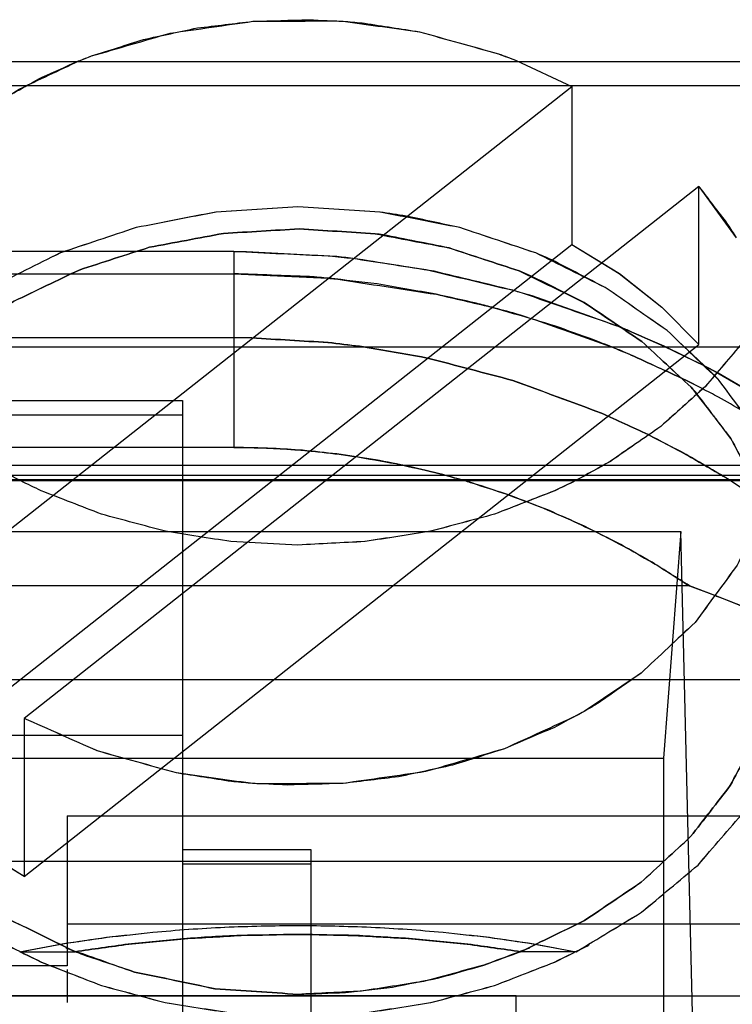
# Model space of a CAD drawing. Units: millimetres. Extents: x -128 to 40, y -17 to 220.
# Drawn here: x 35 to 38, y 88 to 92 of the extents above; entities that cross this region are included whole.
import ezdxf
from ezdxf.lldxf.tags import DXFTag

# ---------------------------------------------------------------- set-up
doc = ezdxf.new("R2010")
doc.units = ezdxf.units.MM
doc.layers.add('Top$33', color=7, linetype='Continuous', true_color=0xffffff)
tags = doc.linetypes.add('DASHED', pattern=[25.72, 12.86, -12.86]).pattern_tags.tags
tags[6:7] = [DXFTag(74, 4), DXFTag(75, 0), DXFTag(340, '0'), DXFTag(46, 0.0), DXFTag(50, 0.0), DXFTag(44, 0.0), DXFTag(45, 0.0)]
tags[4:5] = [DXFTag(74, 4), DXFTag(75, 0), DXFTag(340, '0'), DXFTag(46, 0.0), DXFTag(50, 0.0), DXFTag(44, 0.0), DXFTag(45, 0.0)]

msp = doc.modelspace()

# ---------------------------------------------------------------- linework, layer by layer
at = {"layer": 'Top$33', "color": 6, "linetype": 'DASHED', "lineweight": 25}
for p, q in [((36.8502, 91.9905), (37.0669, 91.8896)), ((36.8502, 91.9903), (37.0669, 91.8896)), ((23.45, 91.9868), (38.55, 91.9868)), ((38.55, 91.8912), (23.5272, 91.8912)), ((34.4381, 89.8181), (37.0669, 91.8896)), ((37.0669, 91.8896), (37.0669, 91.274)), ((37.5619, 91.4996), (34.9331, 89.4281)), ((37.5619, 90.8839), (37.5619, 91.4996)), ((37.5619, 91.4996), (37.7078, 91.2996)), ((34.4381, 89.2025), (37.0669, 91.274)), ((37.0669, 91.274), (37.2526, 91.1603)), ((37.0669, 91.274), (37.252, 91.1604)), ((35.75, 91.2469), (26.25, 91.2469)), ((35.75, 91.2469), (35.75, 90.4837)), ((26.25, 91.1598), (35.75, 91.1598)), ((35.75, 91.1598), (36.1173, 91.1426)), ((37.252, 91.1604), (37.4178, 91.0298)), ((37.2526, 91.1603), (37.4176, 91.0302)), ((37.4176, 91.0302), (37.5619, 90.8839)), ((37.4178, 91.0298), (37.5619, 90.8839)), ((37.2634, 90.9488), (37.426, 90.878)), ((35.8201, 90.9099), (26.25, 90.9105)), ((34.9331, 88.8124), (37.5619, 90.8839)), ((37.426, 90.878), (37.5838, 90.8007)), ((37.588, 90.7987), (37.4272, 90.8775)), ((39.2475, 90.8732), (23.5292, 90.8732)), ((37.5838, 90.8007), (37.6327, 90.775)), ((37.6332, 90.7749), (37.588, 90.7987)), ((37.6327, 90.775), (37.8854, 90.6277)), ((37.5757, 90.7125), (37.5048, 90.7485)), ((37.5074, 90.7473), (37.5763, 90.7123)), ((31, 90.6656), (35.55, 90.6656)), ((35.55, 90.6656), (35.55, 88.8614)), ((35.55, 90.6095), (31, 90.6095)), ((35.75, 90.4837), (26.25, 90.4837)), ((37.9, 90.4134), (33.75, 90.4134)), ((37.9, 90.374), (24.1, 90.374)), ((37.6774, 90.3596), (37.8091, 90.2738)), ((34.1191, 90.1557), (37.4925, 90.1557)), ((37.4925, 90.1557), (37.425, 89.2732)), ((37.5464, 87.9034), (37.4925, 90.1557)), ((36, 90.1034), (35.7383, 90.1167)), ((36, 90.1034), (35.7389, 90.1168)), ((37.5253, 89.9446), (24.4745, 89.9446)), ((37.6282, 89.9054), (37.5253, 89.9446)), ((37.5253, 89.9446), (37.6237, 89.9078)), ((37.7501, 89.8568), (37.6282, 89.9054)), ((38.55, 89.5789), (23.5285, 89.5789)), ((37.3375, 89.6049), (37.1151, 89.4549)), ((34.9331, 89.4281), (34.9331, 88.8124)), ((31, 89.3626), (35.55, 89.3626)), ((34.3894, 89.2732), (37.425, 89.2732)), ((37.425, 89.2732), (37.425, 86.9012)), ((35.1, 89.0491), (38.5, 89.0491)), ((35.1, 89.0491), (35.1, 88.4642)), ((34.9331, 88.8124), (34.7474, 88.9261)), ((34.9331, 88.8124), (34.748, 88.9259)), ((35.55, 88.9175), (36.05, 88.9175)), ((36.05, 88.9175), (36.05, 87.6627)), ((37.425, 88.8714), (34.575, 88.8714)), ((35.55, 88.8614), (36.05, 88.8614)), ((35.55, 88.8609), (35.55, 87.5285)), ((35.1, 88.628), (38.5, 88.628)), ((34.9154, 88.5197), (35.1316, 88.5197)), ((37.0846, 88.5197), (36.8684, 88.5197)), ((35.1, 88.4642), (33.5, 88.4642)), ((35.1, 88.4499), (35.1, 88.3219)), ((36.85, 88.3478), (23.45, 88.3476)), ((36.85, 88.348), (31, 88.348)), ((31, 88.3476), (38.45, 88.3477)), ((36.85, 87.3976), (36.85, 88.3479))]:
    msp.add_line(p, q, dxfattribs=at)
at = {"layer": 'Top$33', "color": 7, "linetype": 'Continuous', "lineweight": 50}
msp.add_line((39.2475, 90.3555), (22.7525, 90.3555), dxfattribs=at)
at = {"layer": 'Top$33', "color": 6, "linetype": 'DASHED', "lineweight": 25}
for points, knots in [([(35.1449, 91.9884), (35.1619, 91.9949), (35.1788, 92.0014), (35.1957, 92.0079), (35.2632, 92.0293), (35.3308, 92.0507), (35.3983, 92.0721), (35.4681, 92.0871), (35.538, 92.1021), (35.6078, 92.1171), (35.68, 92.1257), (35.7521, 92.1343), (35.8242, 92.1429), (35.897, 92.145), (35.9697, 92.147), (36.0425, 92.1491), (36.09, 92.1469), (36.1375, 92.1446), (36.1851, 92.1424)], [0, 0, 0, 0, 0.051255, 0.051255, 0.051255, 0.251736, 0.251736, 0.251736, 0.453865, 0.453865, 0.453865, 0.659437, 0.659437, 0.659437, 0.865374, 0.865374, 0.865374, 1, 1, 1, 1]), ([(35.1478, 91.9895), (35.1637, 91.9956), (35.1797, 92.0017), (35.1957, 92.0079), (35.2979, 92.0375), (35.4002, 92.0672), (35.5025, 92.0969), (35.6098, 92.1122), (35.717, 92.1276), (35.8242, 92.1429), (35.9332, 92.1435), (36.0422, 92.144), (36.1512, 92.1446), (36.1626, 92.1438), (36.1739, 92.143), (36.1852, 92.1422)], [0, 0, 0, 0, 0.048552, 0.048552, 0.048552, 0.35085, 0.35085, 0.35085, 0.658347, 0.658347, 0.658347, 0.967719, 0.967719, 0.967719, 1, 1, 1, 1]), ([(36.1851, 92.1424), (36.2097, 92.1401), (36.2343, 92.1377), (36.259, 92.1354), (36.3305, 92.1242), (36.4021, 92.1131), (36.4737, 92.1019), (36.5764, 92.0733), (36.6792, 92.0448), (36.7819, 92.0162), (36.8047, 92.0076), (36.8274, 91.9991), (36.8502, 91.9905)], [0, 0, 0, 0, 0.108447, 0.108447, 0.108447, 0.425947, 0.425947, 0.425947, 0.893404, 0.893404, 0.893404, 1, 1, 1, 1]), ([(36.1852, 92.1422), (36.2814, 92.1287), (36.3775, 92.1153), (36.4737, 92.1019), (36.5764, 92.0732), (36.6792, 92.0446), (36.782, 92.016), (36.8047, 92.0074), (36.8274, 91.9989), (36.8502, 91.9903)], [0, 0, 0, 0, 0.425682, 0.425682, 0.425682, 0.893464, 0.893464, 0.893464, 1, 1, 1, 1]), ([(34.1716, 91.0411), (34.1832, 91.0716), (34.1948, 91.1021), (34.2064, 91.1326), (34.2337, 91.186), (34.2609, 91.2393), (34.2881, 91.2927), (34.3227, 91.3431), (34.3574, 91.3936), (34.392, 91.444), (34.4336, 91.4907), (34.4752, 91.5374), (34.5168, 91.5841), (34.5654, 91.627), (34.614, 91.6699), (34.6625, 91.7128), (34.7168, 91.751), (34.7712, 91.7892), (34.8255, 91.8274), (34.8847, 91.8602), (34.944, 91.8929), (35.0032, 91.9257), (35.0504, 91.9466), (35.0977, 91.9675), (35.1449, 91.9884)], [0, 0, 0, 0, 0.069919, 0.069919, 0.069919, 0.198197, 0.198197, 0.198197, 0.329305, 0.329305, 0.329305, 0.463255, 0.463255, 0.463255, 0.602069, 0.602069, 0.602069, 0.744311, 0.744311, 0.744311, 0.889345, 0.889345, 0.889345, 1, 1, 1, 1]), ([(34.1724, 91.0429), (34.1733, 91.0455), (34.1742, 91.0482), (34.1751, 91.0509), (34.2128, 91.1315), (34.2504, 91.2121), (34.2881, 91.2927), (34.3428, 91.367), (34.3975, 91.4412), (34.4522, 91.5155), (34.5223, 91.5813), (34.5924, 91.647), (34.6625, 91.7128), (34.746, 91.768), (34.8294, 91.8233), (34.9128, 91.8786), (34.9912, 91.9155), (35.0695, 91.9525), (35.1478, 91.9895)], [0, 0, 0, 0, 0.006034, 0.006034, 0.006034, 0.196596, 0.196596, 0.196596, 0.394214, 0.394214, 0.394214, 0.600127, 0.600127, 0.600127, 0.814506, 0.814506, 0.814506, 1, 1, 1, 1]), ([(34.9194, 90.3528), (34.874, 90.378), (34.8286, 90.4032), (34.7831, 90.4284), (34.7173, 90.4739), (34.6516, 90.5194), (34.5858, 90.565), (34.5281, 90.6167), (34.4704, 90.6684), (34.4127, 90.7201), (34.3646, 90.777), (34.3164, 90.8338), (34.2682, 90.8906), (34.2296, 90.9525), (34.1909, 91.0144), (34.1522, 91.0763), (34.1241, 91.1415), (34.0959, 91.2066), (34.0677, 91.2718), (34.0508, 91.3388), (34.0339, 91.4058), (34.017, 91.4729), (34.0113, 91.5417), (34.0057, 91.6105), (34, 91.6794)], [0, 0, 0, 0, 0.091778, 0.091778, 0.091778, 0.233089, 0.233089, 0.233089, 0.369955, 0.369955, 0.369955, 0.501531, 0.501531, 0.501531, 0.630447, 0.630447, 0.630447, 0.755887, 0.755887, 0.755887, 0.877978, 0.877978, 0.877978, 1, 1, 1, 1]), ([(38, 91.6794), (37.9943, 91.6108), (37.9886, 91.5422), (37.9829, 91.4737), (37.9659, 91.4063), (37.9489, 91.3389), (37.9319, 91.2715), (37.9038, 91.2064), (37.8758, 91.1413), (37.8478, 91.0763), (37.8092, 91.0146), (37.7706, 90.953), (37.7321, 90.8914), (37.6836, 90.8342), (37.6352, 90.7771), (37.5867, 90.72), (37.5292, 90.6683), (37.4717, 90.6166), (37.4142, 90.565), (37.3486, 90.5197), (37.2831, 90.4744), (37.2175, 90.429), (37.1717, 90.4037), (37.1258, 90.3783), (37.0799, 90.3529)], [0, 0, 0, 0, 0.121522, 0.121522, 0.121522, 0.244288, 0.244288, 0.244288, 0.36942, 0.36942, 0.36942, 0.497826, 0.497826, 0.497826, 0.630129, 0.630129, 0.630129, 0.76665, 0.76665, 0.76665, 0.907403, 0.907403, 0.907403, 1, 1, 1, 1]), ([(38, 91.6794), (37.9944, 91.6107), (37.9888, 91.542), (37.9831, 91.4732), (37.9662, 91.4062), (37.9493, 91.3392), (37.9324, 91.2722), (37.9042, 91.2069), (37.876, 91.1416), (37.8478, 91.0763), (37.8092, 91.0145), (37.7706, 90.9527), (37.7321, 90.8909), (37.6839, 90.8341), (37.6357, 90.7773), (37.5875, 90.7205), (37.5298, 90.6686), (37.472, 90.6168), (37.4142, 90.565), (37.3486, 90.5195), (37.2829, 90.4741), (37.2173, 90.4286), (37.1717, 90.4034), (37.1262, 90.3781), (37.0806, 90.3529)], [0, 0, 0, 0, 0.121797, 0.121797, 0.121797, 0.243891, 0.243891, 0.243891, 0.369564, 0.369564, 0.369564, 0.498235, 0.498235, 0.498235, 0.629816, 0.629816, 0.629816, 0.766933, 0.766933, 0.766933, 0.907976, 0.907976, 0.907976, 1, 1, 1, 1]), ([(37.5619, 91.4996), (37.5995, 91.4504), (37.637, 91.4012), (37.6746, 91.3521), (37.6858, 91.3346), (37.6969, 91.3171), (37.708, 91.2996)], [0, 0, 0, 0, 0.749053, 0.749053, 0.749053, 1, 1, 1, 1]), ([(37.9184, 90.2894), (37.8802, 90.3679), (37.842, 90.4465), (37.8038, 90.525), (37.7499, 90.5979), (37.6959, 90.6708), (37.642, 90.7437), (37.5743, 90.8087), (37.5066, 90.8737), (37.4389, 90.9387), (37.3585, 90.9945), (37.2781, 91.0503), (37.1978, 91.106), (37.1075, 91.1509), (37.0172, 91.1957), (36.9269, 91.2406), (36.8283, 91.2735), (36.7297, 91.3065), (36.6311, 91.3394), (36.5275, 91.3595), (36.4239, 91.3796), (36.3202, 91.3997), (36.2135, 91.4065), (36.1067, 91.4132), (36, 91.4199), (35.8936, 91.4132), (35.7872, 91.4065), (35.6808, 91.3999), (35.5768, 91.3797), (35.4729, 91.3595), (35.3689, 91.3394), (35.2706, 91.3066), (35.1723, 91.2738), (35.074, 91.241), (34.9834, 91.196), (34.8928, 91.151), (34.8022, 91.106), (34.7221, 91.0505), (34.642, 90.9949), (34.5619, 90.9393), (34.4939, 90.8741), (34.426, 90.8089), (34.358, 90.7437), (34.3042, 90.6711), (34.2505, 90.5984), (34.1967, 90.5258), (34.1583, 90.447), (34.1199, 90.3682), (34.0816, 90.2894)], [0, 0, 0, 0, 0.055483, 0.055483, 0.055483, 0.113099, 0.113099, 0.113099, 0.172734, 0.172734, 0.172734, 0.234885, 0.234885, 0.234885, 0.298932, 0.298932, 0.298932, 0.364977, 0.364977, 0.364977, 0.432044, 0.432044, 0.432044, 0.5, 0.5, 0.5, 0.567725, 0.567725, 0.567725, 0.635023, 0.635023, 0.635023, 0.700846, 0.700846, 0.700846, 0.765115, 0.765115, 0.765115, 0.827059, 0.827059, 0.827059, 0.886902, 0.886902, 0.886902, 0.944324, 0.944324, 0.944324, 1, 1, 1, 1]), ([(36.4217, 91.3845), (36.3877, 91.3895), (36.3537, 91.3946), (36.3197, 91.3997), (36.2131, 91.4064), (36.1066, 91.4132), (36, 91.4199), (35.8934, 91.4132), (35.7869, 91.4064), (35.6803, 91.3997), (35.5765, 91.3796), (35.4727, 91.3595), (35.3689, 91.3394), (35.2705, 91.3065), (35.172, 91.2736), (35.0736, 91.2407), (34.9832, 91.1958), (34.8927, 91.1509), (34.8022, 91.106), (34.722, 91.0503), (34.6418, 90.9946), (34.5616, 90.9389), (34.4996, 90.8804), (34.4376, 90.8219), (34.3757, 90.7634)], [0, 0, 0, 0, 0.046376, 0.046376, 0.046376, 0.190407, 0.190407, 0.190407, 0.334437, 0.334437, 0.334437, 0.477081, 0.477081, 0.477081, 0.617055, 0.617055, 0.617055, 0.753284, 0.753284, 0.753284, 0.885002, 0.885002, 0.885002, 1, 1, 1, 1]), ([(36.989, 91.2137), (36.9681, 91.2227), (36.9472, 91.2317), (36.9264, 91.2407), (36.828, 91.2736), (36.7295, 91.3065), (36.6311, 91.3394), (36.5613, 91.3544), (36.4915, 91.3695), (36.4217, 91.3845)], [0, 0, 0, 0, 0.114844, 0.114844, 0.114844, 0.639158, 0.639158, 0.639158, 1, 1, 1, 1]), ([(34.1084, 89.8513), (34.1166, 89.9287), (34.1249, 90.006), (34.1331, 90.0834), (34.1565, 90.1589), (34.1798, 90.2344), (34.2032, 90.31), (34.2415, 90.3819), (34.2798, 90.4539), (34.3181, 90.5258), (34.3699, 90.592), (34.4217, 90.6581), (34.4735, 90.7242), (34.5381, 90.7834), (34.6027, 90.8425), (34.6673, 90.9016), (34.7425, 90.9519), (34.8177, 91.0022), (34.8929, 91.0526), (34.9775, 91.0931), (35.0621, 91.1336), (35.1467, 91.1741), (35.238, 91.2037), (35.3292, 91.2333), (35.4204, 91.2628), (35.5168, 91.2808), (35.6131, 91.2988), (35.7095, 91.3167), (35.8078, 91.3227), (35.9062, 91.3286), (36.0045, 91.3345), (36.1032, 91.3282), (36.2019, 91.3218), (36.3006, 91.3155), (36.3965, 91.2972), (36.4923, 91.2789), (36.5882, 91.2606), (36.6796, 91.2306), (36.771, 91.2005), (36.8623, 91.1705), (36.9464, 91.1298), (37.0304, 91.0891), (37.1144, 91.0484), (37.1896, 90.9976), (37.2647, 90.9468), (37.3399, 90.896), (37.4039, 90.8368), (37.4678, 90.7776), (37.5318, 90.7185), (37.5834, 90.6519), (37.635, 90.5853), (37.6866, 90.5187), (37.7242, 90.4468), (37.7619, 90.375), (37.7996, 90.3032), (37.8226, 90.2273), (37.8455, 90.1514), (37.8685, 90.0755), (37.8762, 89.9985), (37.8839, 89.9215), (37.8916, 89.8444)], [0, 0, 0, 0, 0.043882, 0.043882, 0.043882, 0.088479, 0.088479, 0.088479, 0.134458, 0.134458, 0.134458, 0.181859, 0.181859, 0.181859, 0.231262, 0.231262, 0.231262, 0.282302, 0.282302, 0.282302, 0.335224, 0.335224, 0.335224, 0.389326, 0.389326, 0.389326, 0.444617, 0.444617, 0.444617, 0.500204, 0.500204, 0.500204, 0.555989, 0.555989, 0.555989, 0.611052, 0.611052, 0.611052, 0.665314, 0.665314, 0.665314, 0.717991, 0.717991, 0.717991, 0.769161, 0.769161, 0.769161, 0.818323, 0.818323, 0.818323, 0.865843, 0.865843, 0.865843, 0.911606, 0.911606, 0.911606, 0.956338, 0.956338, 0.956338, 1, 1, 1, 1]), ([(36.3314, 91.3114), (36.3211, 91.3127), (36.3109, 91.3141), (36.3006, 91.3155), (36.2021, 91.3218), (36.1036, 91.3281), (36.0051, 91.3344), (35.9065, 91.3285), (35.808, 91.3226), (35.7095, 91.3167), (35.6133, 91.2988), (35.5171, 91.2808), (35.421, 91.2629), (35.3296, 91.2333), (35.2381, 91.2037), (35.1467, 91.1741), (35.0623, 91.1337), (34.9779, 91.0932), (34.8934, 91.0527), (34.8181, 91.0024), (34.7427, 90.952), (34.6673, 90.9016), (34.6029, 90.8426), (34.5384, 90.7836), (34.4739, 90.7245), (34.4639, 90.7134), (34.4539, 90.7023), (34.4438, 90.6912)], [0, 0, 0, 0, 0.015061, 0.015061, 0.015061, 0.158446, 0.158446, 0.158446, 0.301854, 0.301854, 0.301854, 0.443964, 0.443964, 0.443964, 0.583548, 0.583548, 0.583548, 0.719565, 0.719565, 0.719565, 0.851256, 0.851256, 0.851256, 0.978228, 0.978228, 0.978228, 1, 1, 1, 1]), ([(36.9094, 91.1508), (36.8937, 91.1574), (36.878, 91.1639), (36.8623, 91.1705), (36.7711, 91.2005), (36.6799, 91.2304), (36.5887, 91.2604), (36.5029, 91.2774), (36.4172, 91.2944), (36.3314, 91.3114)], [0, 0, 0, 0, 0.084884, 0.084884, 0.084884, 0.563852, 0.563852, 0.563852, 1, 1, 1, 1]), ([(36.2134, 91.2196), (36.1898, 91.2222), (36.1661, 91.2248), (36.1425, 91.2273), (36.0117, 91.2339), (35.8808, 91.2404), (35.75, 91.2469)], [0, 0, 0, 0, 0.153717, 0.153717, 0.153717, 1, 1, 1, 1]), ([(35.75, 91.2469), (35.8746, 91.2411), (35.9993, 91.2352), (36.1239, 91.2293), (36.1536, 91.2262), (36.1832, 91.2231), (36.2129, 91.22)], [0, 0, 0, 0, 0.807087, 0.807087, 0.807087, 1, 1, 1, 1]), ([(36.2129, 91.22), (36.3085, 91.2053), (36.4041, 91.1905), (36.4998, 91.1758), (36.6127, 91.1491), (36.7257, 91.1223), (36.8386, 91.0955)], [0, 0, 0, 0, 0.454601, 0.454601, 0.454601, 1, 1, 1, 1]), ([(36.8374, 91.0955), (36.7354, 91.1201), (36.6333, 91.1446), (36.5313, 91.1692), (36.4253, 91.186), (36.3194, 91.2028), (36.2134, 91.2196)], [0, 0, 0, 0, 0.494543, 0.494543, 0.494543, 1, 1, 1, 1]), ([(37.6243, 90.7634), (37.5624, 90.8219), (37.5004, 90.8804), (37.4384, 90.9389), (37.3582, 90.9946), (37.278, 91.0503), (37.1978, 91.106), (37.1282, 91.1419), (37.0586, 91.1778), (36.989, 91.2137)], [0, 0, 0, 0, 0.326379, 0.326379, 0.326379, 0.700213, 0.700213, 0.700213, 1, 1, 1, 1]), ([(36.1199, 91.1424), (36.0949, 91.1445), (36.0699, 91.1466), (36.0449, 91.1487), (35.9466, 91.1524), (35.8483, 91.1561), (35.75, 91.1598)], [0, 0, 0, 0, 0.203412, 0.203412, 0.203412, 1, 1, 1, 1]), ([(37.556, 90.6914), (37.548, 90.7003), (37.54, 90.7092), (37.532, 90.7181), (37.468, 90.7774), (37.4039, 90.8367), (37.3399, 90.896), (37.2649, 90.9466), (37.1898, 90.9973), (37.1148, 91.048), (37.0463, 91.0823), (36.9779, 91.1166), (36.9094, 91.1508)], [0, 0, 0, 0, 0.044828, 0.044828, 0.044828, 0.372587, 0.372587, 0.372587, 0.712559, 0.712559, 0.712559, 1, 1, 1, 1]), ([(36.1173, 91.1426), (36.1273, 91.1416), (36.1373, 91.1407), (36.1473, 91.1397), (36.2783, 91.1197), (36.4093, 91.0997), (36.5403, 91.0797), (36.6111, 91.0632), (36.6819, 91.0467), (36.7526, 91.0302)], [0, 0, 0, 0, 0.046672, 0.046672, 0.046672, 0.662375, 0.662375, 0.662375, 1, 1, 1, 1]), ([(36.7559, 91.0294), (36.7355, 91.0346), (36.7151, 91.0398), (36.6948, 91.045), (36.6429, 91.0567), (36.5911, 91.0684), (36.5392, 91.08), (36.4622, 91.0934), (36.3851, 91.1067), (36.3081, 91.1201), (36.2454, 91.1275), (36.1827, 91.1349), (36.1199, 91.1424)], [0, 0, 0, 0, 0.097526, 0.097526, 0.097526, 0.344148, 0.344148, 0.344148, 0.706928, 0.706928, 0.706928, 1, 1, 1, 1]), ([(37.2633, 90.9488), (37.1464, 90.9904), (37.0295, 91.0319), (36.9127, 91.0734), (36.8876, 91.0808), (36.8625, 91.0881), (36.8374, 91.0955)], [0, 0, 0, 0, 0.825976, 0.825976, 0.825976, 1, 1, 1, 1]), ([(36.8386, 91.0955), (36.8504, 91.0921), (36.8622, 91.0887), (36.874, 91.0853), (36.9969, 91.0426), (37.1198, 90.9999), (37.2428, 90.9572), (37.2497, 90.9544), (37.2566, 90.9516), (37.2634, 90.9488)], [0, 0, 0, 0, 0.081902, 0.081902, 0.081902, 0.950338, 0.950338, 0.950338, 1, 1, 1, 1]), ([(36.7526, 91.0302), (36.8103, 91.0136), (36.8679, 90.9971), (36.9256, 90.9805), (37.0233, 90.9458), (37.121, 90.9111), (37.2187, 90.8764)], [0, 0, 0, 0, 0.366454, 0.366454, 0.366454, 1, 1, 1, 1]), ([(37.2247, 90.874), (37.1996, 90.8838), (37.1744, 90.8936), (37.1493, 90.9034), (37.0995, 90.9211), (37.0498, 90.9389), (37, 90.9566), (36.9495, 90.9723), (36.899, 90.9881), (36.8485, 91.0038), (36.8176, 91.0123), (36.7867, 91.0209), (36.7559, 91.0294)], [0, 0, 0, 0, 0.163886, 0.163886, 0.163886, 0.484428, 0.484428, 0.484428, 0.80565, 0.80565, 0.80565, 1, 1, 1, 1]), ([(37.4272, 90.8775), (37.3791, 90.8986), (37.3309, 90.9197), (37.2828, 90.9408), (37.2763, 90.9435), (37.2698, 90.9462), (37.2633, 90.9488)], [0, 0, 0, 0, 0.882296, 0.882296, 0.882296, 1, 1, 1, 1]), ([(36.2399, 90.8773), (36.1991, 90.8822), (36.1583, 90.887), (36.1175, 90.8919), (36.0183, 90.8979), (35.9192, 90.9039), (35.8201, 90.9099)], [0, 0, 0, 0, 0.29268, 0.29268, 0.29268, 1, 1, 1, 1]), ([(35.8202, 90.9099), (35.9191, 90.9039), (36.018, 90.8979), (36.117, 90.892), (36.1579, 90.8871), (36.1988, 90.8822), (36.2397, 90.8774)], [0, 0, 0, 0, 0.706399, 0.706399, 0.706399, 1, 1, 1, 1]), ([(36.2397, 90.8774), (36.3202, 90.8637), (36.4006, 90.85), (36.481, 90.8363), (36.4888, 90.8346), (36.4965, 90.833), (36.5043, 90.8314)], [0, 0, 0, 0, 0.911614, 0.911614, 0.911614, 1, 1, 1, 1]), ([(36.5042, 90.8314), (36.4965, 90.833), (36.4888, 90.8347), (36.481, 90.8363), (36.4007, 90.8499), (36.3203, 90.8636), (36.2399, 90.8773)], [0, 0, 0, 0, 0.088209, 0.088209, 0.088209, 1, 1, 1, 1]), ([(37.2187, 90.8764), (37.2455, 90.8654), (37.2722, 90.8543), (37.299, 90.8433), (37.3685, 90.8113), (37.4379, 90.7793), (37.5074, 90.7473)], [0, 0, 0, 0, 0.274576, 0.274576, 0.274576, 1, 1, 1, 1]), ([(37.5048, 90.7485), (37.4352, 90.7805), (37.3656, 90.8125), (37.296, 90.8445), (37.2722, 90.8543), (37.2485, 90.8641), (37.2247, 90.874)], [0, 0, 0, 0, 0.748807, 0.748807, 0.748807, 1, 1, 1, 1]), ([(37.3648, 90.5335), (37.3041, 90.5613), (37.2435, 90.5892), (37.1828, 90.6171), (37.0677, 90.6595), (36.9525, 90.7019), (36.8374, 90.7443), (36.7263, 90.7733), (36.6153, 90.8024), (36.5042, 90.8314)], [0, 0, 0, 0, 0.219383, 0.219383, 0.219383, 0.622664, 0.622664, 0.622664, 1, 1, 1, 1]), ([(36.5043, 90.8314), (36.6152, 90.8024), (36.7262, 90.7734), (36.8372, 90.7444), (36.9524, 90.702), (37.0676, 90.6595), (37.1828, 90.6171), (37.2434, 90.5892), (37.3041, 90.5614), (37.3647, 90.5335)], [0, 0, 0, 0, 0.377039, 0.377039, 0.377039, 0.780664, 0.780664, 0.780664, 1, 1, 1, 1]), ([(37.8644, 90.4143), (37.8441, 90.4513), (37.8237, 90.4883), (37.8034, 90.5253), (37.7496, 90.5981), (37.6958, 90.6709), (37.642, 90.7437), (37.6361, 90.7503), (37.6302, 90.7568), (37.6243, 90.7634)], [0, 0, 0, 0, 0.298369, 0.298369, 0.298369, 0.937749, 0.937749, 0.937749, 1, 1, 1, 1]), ([(37.8861, 90.6272), (37.8034, 90.6756), (37.7207, 90.724), (37.6379, 90.7723), (37.6363, 90.7732), (37.6348, 90.774), (37.6332, 90.7749)], [0, 0, 0, 0, 0.981597, 0.981597, 0.981597, 1, 1, 1, 1]), ([(37.776, 90.3567), (37.7462, 90.4107), (37.7164, 90.4647), (37.6866, 90.5187), (37.643, 90.5763), (37.5995, 90.6338), (37.556, 90.6914)], [0, 0, 0, 0, 0.460777, 0.460777, 0.460777, 1, 1, 1, 1]), ([(37.7327, 90.6262), (37.7014, 90.6438), (37.6702, 90.6613), (37.6389, 90.6789), (37.6178, 90.6901), (37.5968, 90.7013), (37.5757, 90.7125)], [0, 0, 0, 0, 0.600889, 0.600889, 0.600889, 1, 1, 1, 1]), ([(37.3647, 90.5335), (37.4138, 90.5078), (37.463, 90.4822), (37.5121, 90.4565), (37.5672, 90.4242), (37.6223, 90.3919), (37.6774, 90.3596)], [0, 0, 0, 0, 0.464688, 0.464688, 0.464688, 1, 1, 1, 1]), ([(37.6779, 90.3593), (37.623, 90.3915), (37.5681, 90.4237), (37.5132, 90.4559), (37.4637, 90.4818), (37.4142, 90.5076), (37.3648, 90.5335)], [0, 0, 0, 0, 0.532685, 0.532685, 0.532685, 1, 1, 1, 1]), ([(35.75, 90.4837), (35.7698, 90.4835), (35.7895, 90.4832), (35.8093, 90.483), (35.8353, 90.4822), (35.8614, 90.4814), (35.8874, 90.4806), (35.9105, 90.4794), (35.9335, 90.4782), (35.9566, 90.477), (35.9772, 90.4754), (35.9979, 90.4739), (36.0186, 90.4723), (36.0409, 90.4702), (36.0632, 90.468), (36.0855, 90.4659), (36.1078, 90.4633), (36.13, 90.4607), (36.1523, 90.458), (36.1745, 90.455), (36.1967, 90.4519), (36.2189, 90.4488), (36.273, 90.4393), (36.3271, 90.4298), (36.3812, 90.4202), (36.4246, 90.4105), (36.468, 90.4008), (36.5114, 90.3911), (36.5258, 90.3875), (36.5402, 90.3839), (36.5546, 90.3802), (36.5673, 90.3768), (36.58, 90.3735), (36.5928, 90.3701), (36.6038, 90.367), (36.6149, 90.3639), (36.626, 90.3608), (36.6354, 90.3581), (36.6448, 90.3554), (36.662, 90.3504), (36.6698, 90.348), (36.6776, 90.3456), (36.7231, 90.3307), (36.7686, 90.3158), (36.8142, 90.3009), (36.8567, 90.2849), (36.8992, 90.2689), (36.9417, 90.2529), (36.9813, 90.2361), (37.0208, 90.2193), (37.0603, 90.2024), (37.0991, 90.184), (37.138, 90.1656), (37.1768, 90.1472), (37.2164, 90.1264), (37.2561, 90.1055), (37.2958, 90.0847), (37.3326, 90.0632), (37.3695, 90.0418), (37.4063, 90.0204), (37.446, 89.9951), (37.4856, 89.9699), (37.5253, 89.9446)], [0, 0, 0, 0, 0.031508, 0.031508, 0.031508, 0.073035, 0.073035, 0.073035, 0.109814, 0.109814, 0.109814, 0.142865, 0.142865, 0.142865, 0.178591, 0.178591, 0.178591, 0.214306, 0.214306, 0.214306, 0.25001, 0.25001, 0.25001, 0.337598, 0.337598, 0.337598, 0.408462, 0.408462, 0.408462, 0.432125, 0.432125, 0.432125, 0.453111, 0.453111, 0.453111, 0.471419, 0.471419, 0.471419, 0.487051, 0.487051, 0.500006, 0.500006, 0.500006, 0.576358, 0.576358, 0.576358, 0.64877, 0.64877, 0.64877, 0.717243, 0.717243, 0.717243, 0.785708, 0.785708, 0.785708, 0.857143, 0.857143, 0.857143, 0.925079, 0.925079, 0.925079, 1, 1, 1, 1]), ([(37.5253, 89.9446), (37.4768, 89.9751), (37.4284, 90.0056), (37.3799, 90.0361), (37.3392, 90.0592), (37.2985, 90.0823), (37.2577, 90.1055), (37.2106, 90.1292), (37.1635, 90.1529), (37.1163, 90.1766), (37.0688, 90.1977), (37.0212, 90.2188), (36.9736, 90.2399), (36.9249, 90.2587), (36.8762, 90.2774), (36.8274, 90.2962), (36.7775, 90.3127), (36.7275, 90.3292), (36.6776, 90.3456), (36.6344, 90.3578), (36.5912, 90.3699), (36.548, 90.382), (36.5045, 90.3923), (36.4609, 90.4026), (36.4173, 90.4128), (36.3733, 90.4213), (36.3293, 90.4297), (36.2853, 90.4382), (36.2407, 90.4448), (36.1961, 90.4515), (36.1515, 90.4581), (36.107, 90.4629), (36.0626, 90.4676), (36.0181, 90.4724), (35.9789, 90.4749), (35.9398, 90.4773), (35.9006, 90.4797), (35.8504, 90.4811), (35.8002, 90.4824), (35.75, 90.4837)], [0, 0, 0, 0, 0.091225, 0.091225, 0.091225, 0.165894, 0.165894, 0.165894, 0.249997, 0.249997, 0.249997, 0.332915, 0.332915, 0.332915, 0.41618, 0.41618, 0.41618, 0.499995, 0.499995, 0.499995, 0.571482, 0.571482, 0.571482, 0.64286, 0.64286, 0.64286, 0.714256, 0.714256, 0.714256, 0.786134, 0.786134, 0.786134, 0.857394, 0.857394, 0.857394, 0.919969, 0.919969, 0.919969, 1, 1, 1, 1]), ([(35.7383, 90.1167), (35.6532, 90.13), (35.5682, 90.1434), (35.4832, 90.1567), (35.4003, 90.1789), (35.3175, 90.2011), (35.2346, 90.2233), (35.1562, 90.2537), (35.0778, 90.2841), (34.9994, 90.3145), (34.9727, 90.3273), (34.9461, 90.3401), (34.9194, 90.3528)], [0, 0, 0, 0, 0.301506, 0.301506, 0.301506, 0.601919, 0.601919, 0.601919, 0.896481, 0.896481, 0.896481, 1, 1, 1, 1]), ([(37.0799, 90.3529), (37.0533, 90.3401), (37.0266, 90.3273), (37, 90.3145), (36.9218, 90.2841), (36.8436, 90.2537), (36.7654, 90.2233), (36.6828, 90.2012), (36.6002, 90.1792), (36.5176, 90.1571), (36.4321, 90.1437), (36.3466, 90.1303), (36.2611, 90.1168), (36.174, 90.1124), (36.087, 90.1079), (36, 90.1034)], [0, 0, 0, 0, 0.07929, 0.07929, 0.07929, 0.304463, 0.304463, 0.304463, 0.533851, 0.533851, 0.533851, 0.766173, 0.766173, 0.766173, 1, 1, 1, 1]), ([(37.0806, 90.3529), (37.0541, 90.3402), (37.0275, 90.3274), (37.001, 90.3147), (36.9225, 90.2843), (36.8439, 90.2538), (36.7654, 90.2233), (36.6826, 90.2011), (36.5999, 90.1789), (36.5171, 90.1567), (36.4321, 90.1434), (36.347, 90.13), (36.262, 90.1167), (36.1747, 90.1123), (36.0873, 90.1078), (36, 90.1034)], [0, 0, 0, 0, 0.078892, 0.078892, 0.078892, 0.304843, 0.304843, 0.304843, 0.534643, 0.534643, 0.534643, 0.765498, 0.765498, 0.765498, 1, 1, 1, 1]), ([(37.8159, 90.241), (37.8084, 90.2224), (37.801, 90.2037), (37.7936, 90.1851), (37.7663, 90.1317), (37.7391, 90.0784), (37.7119, 90.025), (37.6573, 89.9507), (37.6027, 89.8764), (37.5481, 89.8021), (37.4779, 89.7364), (37.4077, 89.6706), (37.3375, 89.6049)], [0, 0, 0, 0, 0.074815, 0.074815, 0.074815, 0.297967, 0.297967, 0.297967, 0.64156, 0.64156, 0.64156, 1, 1, 1, 1]), ([(37.8156, 90.2409), (37.7811, 90.1689), (37.7465, 90.097), (37.7119, 90.025), (37.6572, 89.9507), (37.6025, 89.8764), (37.5478, 89.8022), (37.4777, 89.7364), (37.4076, 89.6706), (37.3375, 89.6049)], [0, 0, 0, 0, 0.297637, 0.297637, 0.297637, 0.641599, 0.641599, 0.641599, 1, 1, 1, 1]), ([(37.6237, 89.9078), (37.629, 89.9058), (37.6342, 89.9038), (37.6395, 89.9017), (37.6746, 89.8876), (37.7097, 89.8734), (37.7448, 89.8592)], [0, 0, 0, 0, 0.129879, 0.129879, 0.129879, 1, 1, 1, 1]), ([(35.1316, 88.5197), (35.0477, 88.5607), (34.9638, 88.6017), (34.8799, 88.6427), (34.805, 88.6937), (34.7302, 88.7447), (34.6553, 88.7956), (34.5916, 88.855), (34.5279, 88.9143), (34.4642, 88.9737), (34.4129, 89.0404), (34.3617, 89.1071), (34.3104, 89.1739), (34.273, 89.2458), (34.2357, 89.3178), (34.1983, 89.3897), (34.1757, 89.4657), (34.1531, 89.5416), (34.1304, 89.6176), (34.1231, 89.6951), (34.1157, 89.7726), (34.1084, 89.8501), (34.1084, 89.8505), (34.1084, 89.8509), (34.1084, 89.8513)], [0, 0, 0, 0, 0.157292, 0.157292, 0.157292, 0.309794, 0.309794, 0.309794, 0.456435, 0.456435, 0.456435, 0.598182, 0.598182, 0.598182, 0.734709, 0.734709, 0.734709, 0.868186, 0.868186, 0.868186, 0.999324, 0.999324, 0.999324, 1, 1, 1, 1]), ([(34.1085, 89.8439), (34.1158, 89.7685), (34.1231, 89.693), (34.1304, 89.6176), (34.1531, 89.5418), (34.1757, 89.466), (34.1983, 89.3902), (34.2357, 89.3181), (34.273, 89.246), (34.3104, 89.1739), (34.3616, 89.1073), (34.4128, 89.0407), (34.464, 88.9741), (34.5278, 88.9146), (34.5916, 88.8551), (34.6553, 88.7956), (34.7301, 88.7447), (34.8049, 88.6938), (34.8797, 88.6429), (34.9637, 88.6019), (35.0477, 88.5608), (35.1316, 88.5197)], [0, 0, 0, 0, 0.128187, 0.128187, 0.128187, 0.261982, 0.261982, 0.261982, 0.399315, 0.399315, 0.399315, 0.541403, 0.541403, 0.541403, 0.688906, 0.688906, 0.688906, 0.841915, 0.841915, 0.841915, 1, 1, 1, 1]), ([(37.8916, 89.8444), (37.8916, 89.844), (37.8916, 89.8435), (37.8916, 89.843), (37.8837, 89.7652), (37.8759, 89.6875), (37.868, 89.6097), (37.845, 89.5341), (37.8219, 89.4585), (37.7989, 89.3829), (37.7609, 89.3109), (37.723, 89.2388), (37.685, 89.1667), (37.6335, 89.1004), (37.5819, 89.034), (37.5304, 88.9677), (37.4661, 88.9084), (37.4018, 88.8492), (37.3375, 88.79)], [0, 0, 0, 0, 0.001177, 0.001177, 0.001177, 0.191574, 0.191574, 0.191574, 0.384027, 0.384027, 0.384027, 0.5824, 0.5824, 0.5824, 0.787068, 0.787068, 0.787068, 1, 1, 1, 1]), ([(37.3375, 88.79), (37.4017, 88.8492), (37.4659, 88.9084), (37.53, 88.9676), (37.5817, 89.034), (37.6334, 89.1004), (37.685, 89.1667), (37.7229, 89.2387), (37.7607, 89.3106), (37.7986, 89.3825), (37.8217, 89.4583), (37.8449, 89.534), (37.868, 89.6097), (37.8758, 89.6873), (37.8837, 89.7649), (37.8915, 89.8426), (37.8915, 89.843), (37.8915, 89.8435), (37.8915, 89.8439)], [0, 0, 0, 0, 0.212803, 0.212803, 0.212803, 0.417787, 0.417787, 0.417787, 0.615872, 0.615872, 0.615872, 0.808787, 0.808787, 0.808787, 0.998918, 0.998918, 0.998918, 1, 1, 1, 1]), ([(37.5594, 88.8571), (37.6194, 88.9267), (37.6794, 88.9962), (37.7394, 89.0658), (37.7846, 89.1423), (37.8298, 89.2188), (37.8749, 89.2953), (37.904, 89.3762), (37.9331, 89.4572), (37.9622, 89.5381), (37.9744, 89.6219), (37.9866, 89.7057), (37.9988, 89.7896)], [0, 0, 0, 0, 0.261385, 0.261385, 0.261385, 0.514227, 0.514227, 0.514227, 0.758909, 0.758909, 0.758909, 1, 1, 1, 1]), ([(37.5594, 88.8571), (37.6195, 88.9268), (37.6795, 88.9965), (37.7396, 89.0662), (37.7847, 89.1426), (37.8298, 89.219), (37.8749, 89.2953), (37.904, 89.3764), (37.933, 89.4575), (37.9621, 89.5385), (37.9743, 89.6222), (37.9866, 89.7059), (37.9988, 89.7896)], [0, 0, 0, 0, 0.261795, 0.261795, 0.261795, 0.51423, 0.51423, 0.51423, 0.759309, 0.759309, 0.759309, 1, 1, 1, 1]), ([(37.3375, 89.6049), (37.2831, 89.5667), (37.2288, 89.5285), (37.1744, 89.4903), (37.1546, 89.4784), (37.1349, 89.4666), (37.1151, 89.4547)], [0, 0, 0, 0, 0.742493, 0.742493, 0.742493, 1, 1, 1, 1]), ([(35.8149, 89.1753), (35.7903, 89.1776), (35.7657, 89.1799), (35.741, 89.1822), (35.6695, 89.1934), (35.5979, 89.2046), (35.5263, 89.2158), (35.4236, 89.2444), (35.3208, 89.2729), (35.2181, 89.3015), (35.1231, 89.3437), (35.0281, 89.3859), (34.9331, 89.4281)], [0, 0, 0, 0, 0.08039, 0.08039, 0.08039, 0.315751, 0.315751, 0.315751, 0.662273, 0.662273, 0.662273, 1, 1, 1, 1]), ([(35.8148, 89.1755), (35.7186, 89.1889), (35.6225, 89.2024), (35.5263, 89.2158), (35.4236, 89.2444), (35.3208, 89.2731), (35.218, 89.3017), (35.1231, 89.3438), (35.0281, 89.3859), (34.9331, 89.4281)], [0, 0, 0, 0, 0.315533, 0.315533, 0.315533, 0.662273, 0.662273, 0.662273, 1, 1, 1, 1]), ([(37.1151, 89.4549), (37.1058, 89.4497), (37.0965, 89.4444), (37.0872, 89.4391), (36.9929, 89.396), (36.8986, 89.3529), (36.8043, 89.3098), (36.7021, 89.2801), (36.5998, 89.2505), (36.4975, 89.2208), (36.3902, 89.2055), (36.283, 89.1901), (36.1758, 89.1748), (36.0668, 89.1742), (35.9578, 89.1737), (35.8488, 89.1731), (35.8374, 89.1739), (35.8261, 89.1747), (35.8148, 89.1755)], [0, 0, 0, 0, 0.023824, 0.023824, 0.023824, 0.254401, 0.254401, 0.254401, 0.491295, 0.491295, 0.491295, 0.732265, 0.732265, 0.732265, 0.974703, 0.974703, 0.974703, 1, 1, 1, 1]), ([(37.1151, 89.4547), (37.0756, 89.4338), (37.0362, 89.4129), (36.9967, 89.3919), (36.9326, 89.3645), (36.8685, 89.3372), (36.8043, 89.3098), (36.7368, 89.2884), (36.6692, 89.267), (36.6017, 89.2456), (36.5319, 89.2306), (36.462, 89.2156), (36.3922, 89.2006), (36.32, 89.192), (36.2479, 89.1834), (36.1758, 89.1748), (36.103, 89.1727), (36.0303, 89.1706), (35.9575, 89.1686), (35.91, 89.1708), (35.8625, 89.1731), (35.8149, 89.1753)], [0, 0, 0, 0, 0.099366, 0.099366, 0.099366, 0.254392, 0.254392, 0.254392, 0.411948, 0.411948, 0.411948, 0.570799, 0.570799, 0.570799, 0.732356, 0.732356, 0.732356, 0.894199, 0.894199, 0.894199, 1, 1, 1, 1]), ([(37.0846, 88.5197), (37.1694, 88.5709), (37.2543, 88.622), (37.3391, 88.6732), (37.4126, 88.7345), (37.486, 88.7958), (37.5594, 88.8571)], [0, 0, 0, 0, 0.508696, 0.508696, 0.508696, 1, 1, 1, 1]), ([(37.0846, 88.5197), (37.1695, 88.571), (37.2544, 88.6222), (37.3392, 88.6734), (37.4126, 88.7346), (37.486, 88.7959), (37.5594, 88.8571)], [0, 0, 0, 0, 0.509081, 0.509081, 0.509081, 1, 1, 1, 1]), ([(36.8684, 88.5197), (36.951, 88.56), (37.0336, 88.6003), (37.1162, 88.6406), (37.1899, 88.6904), (37.2637, 88.7402), (37.3375, 88.79)], [0, 0, 0, 0, 0.507997, 0.507997, 0.507997, 1, 1, 1, 1]), ([(37.3375, 88.79), (37.2637, 88.7401), (37.19, 88.6903), (37.1162, 88.6405), (37.0336, 88.6002), (36.951, 88.56), (36.8684, 88.5197)], [0, 0, 0, 0, 0.491955, 0.491955, 0.491955, 1, 1, 1, 1]), ([(34.9154, 88.5197), (34.9705, 88.53), (35.0256, 88.5402), (35.0807, 88.5504), (35.1384, 88.5588), (35.1961, 88.5673), (35.2538, 88.5757), (35.3141, 88.5824), (35.3744, 88.5891), (35.4346, 88.5958), (35.481, 88.5996), (35.5273, 88.6034), (35.5736, 88.6072), (35.6205, 88.6099), (35.6673, 88.6126), (35.7141, 88.6153), (35.7615, 88.6169), (35.8089, 88.6186), (35.8563, 88.6202), (35.9042, 88.6207), (35.9521, 88.6213), (36, 88.6218)], [0, 0, 0, 0, 0.154043, 0.154043, 0.154043, 0.314354, 0.314354, 0.314354, 0.481147, 0.481147, 0.481147, 0.608922, 0.608922, 0.608922, 0.737942, 0.737942, 0.737942, 0.868277, 0.868277, 0.868277, 1, 1, 1, 1]), ([(34.9154, 88.5197), (34.9713, 88.5301), (35.0271, 88.5404), (35.083, 88.5507), (35.1409, 88.5591), (35.1988, 88.5676), (35.2567, 88.576), (35.316, 88.5826), (35.3753, 88.5892), (35.4346, 88.5958), (35.4811, 88.5996), (35.5276, 88.6034), (35.5741, 88.6072), (35.6211, 88.6099), (35.6682, 88.6126), (35.7153, 88.6153), (35.7627, 88.6169), (35.8101, 88.6185), (35.8575, 88.6202), (35.905, 88.6207), (35.9525, 88.6213), (36, 88.6218)], [0, 0, 0, 0, 0.156197, 0.156197, 0.156197, 0.317084, 0.317084, 0.317084, 0.481145, 0.481145, 0.481145, 0.609342, 0.609342, 0.609342, 0.738954, 0.738954, 0.738954, 0.869376, 0.869376, 0.869376, 1, 1, 1, 1]), ([(36, 88.6218), (36.0474, 88.6213), (36.0949, 88.6207), (36.1423, 88.6202), (36.1897, 88.6185), (36.2371, 88.6169), (36.2845, 88.6153), (36.3316, 88.6126), (36.3787, 88.6098), (36.4258, 88.6071), (36.4723, 88.6033), (36.5188, 88.5996), (36.5654, 88.5958), (36.6246, 88.5892), (36.6838, 88.5826), (36.7431, 88.5761), (36.801, 88.5676), (36.8589, 88.5592), (36.9168, 88.5507), (36.9727, 88.5404), (37.0287, 88.5301), (37.0846, 88.5197)], [0, 0, 0, 0, 0.130457, 0.130457, 0.130457, 0.260826, 0.260826, 0.260826, 0.390495, 0.390495, 0.390495, 0.518852, 0.518852, 0.518852, 0.682713, 0.682713, 0.682713, 0.84361, 0.84361, 0.84361, 1, 1, 1, 1]), ([(36, 88.6218), (36.0478, 88.6213), (36.0956, 88.6207), (36.1434, 88.6202), (36.1907, 88.6186), (36.238, 88.6169), (36.2854, 88.6153), (36.3323, 88.6126), (36.3792, 88.6099), (36.426, 88.6072), (36.4725, 88.6034), (36.5189, 88.5996), (36.5654, 88.5958), (36.6255, 88.5891), (36.6857, 88.5824), (36.7459, 88.5758), (36.8036, 88.5673), (36.8613, 88.5589), (36.919, 88.5504), (36.9742, 88.5402), (37.0294, 88.53), (37.0846, 88.5197)], [0, 0, 0, 0, 0.131401, 0.131401, 0.131401, 0.26163, 0.26163, 0.26163, 0.390756, 0.390756, 0.390756, 0.518852, 0.518852, 0.518852, 0.685319, 0.685319, 0.685319, 0.84563, 0.84563, 0.84563, 1, 1, 1, 1]), ([(36.8684, 88.5197), (36.7997, 88.5295), (36.7311, 88.5392), (36.6625, 88.5489), (36.5906, 88.556), (36.5187, 88.563), (36.4468, 88.5701), (36.3731, 88.5743), (36.2993, 88.5786), (36.2255, 88.5829), (36.1503, 88.5843), (36.0752, 88.5857), (36, 88.5872), (35.9252, 88.5857), (35.8503, 88.5843), (35.7755, 88.5829), (35.7383, 88.5811), (35.7012, 88.5793), (35.664, 88.5776), (35.6271, 88.5751), (35.5901, 88.5726), (35.5532, 88.5701), (35.4814, 88.563), (35.4097, 88.556), (35.3379, 88.549), (35.2691, 88.5392), (35.2004, 88.5295), (35.1316, 88.5197)], [0, 0, 0, 0, 0.119224, 0.119224, 0.119224, 0.243514, 0.243514, 0.243514, 0.370655, 0.370655, 0.370655, 0.499997, 0.499997, 0.499997, 0.628788, 0.628788, 0.628788, 0.692762, 0.692762, 0.692762, 0.756485, 0.756485, 0.756485, 0.880536, 0.880536, 0.880536, 1, 1, 1, 1]), ([(35.1316, 88.5197), (35.2014, 88.5295), (35.2711, 88.5393), (35.3409, 88.5491), (35.4131, 88.5561), (35.4853, 88.5631), (35.5575, 88.5701), (35.6311, 88.5744), (35.7047, 88.5786), (35.7783, 88.5829), (35.8522, 88.5843), (35.9261, 88.5857), (36, 88.5872), (36.0739, 88.5857), (36.1479, 88.5842), (36.2218, 88.5828), (36.2955, 88.5785), (36.3691, 88.5743), (36.4427, 88.5701), (36.5149, 88.5631), (36.5871, 88.5561), (36.6593, 88.5491), (36.729, 88.5393), (36.7987, 88.5295), (36.8684, 88.5197)], [0, 0, 0, 0, 0.121168, 0.121168, 0.121168, 0.246017, 0.246017, 0.246017, 0.372853, 0.372853, 0.372853, 0.500002, 0.500002, 0.500002, 0.627253, 0.627253, 0.627253, 0.754121, 0.754121, 0.754121, 0.878931, 0.878931, 0.878931, 1, 1, 1, 1]), ([(34.8634, 88.5471), (34.9089, 88.5244), (34.9545, 88.5017), (35, 88.479), (35.0782, 88.4486), (35.1564, 88.4182), (35.2346, 88.3878), (35.3172, 88.3658), (35.3998, 88.3437), (35.4824, 88.3216), (35.5679, 88.3082), (35.6534, 88.2948), (35.7389, 88.2814), (35.8216, 88.2769), (35.9042, 88.2724), (35.9869, 88.2679)], [0, 0, 0, 0, 0.130579, 0.130579, 0.130579, 0.345953, 0.345953, 0.345953, 0.565359, 0.565359, 0.565359, 0.787571, 0.787571, 0.787571, 1, 1, 1, 1]), ([(34.8676, 88.5445), (34.9114, 88.5227), (34.9552, 88.501), (34.999, 88.4792), (35.0775, 88.4488), (35.1561, 88.4183), (35.2346, 88.3878), (35.3174, 88.3656), (35.4001, 88.3434), (35.4829, 88.3212), (35.5679, 88.3079), (35.653, 88.2945), (35.738, 88.2812), (35.8209, 88.2768), (35.9037, 88.2723), (35.9865, 88.2679)], [0, 0, 0, 0, 0.126044, 0.126044, 0.126044, 0.343262, 0.343262, 0.343262, 0.564181, 0.564181, 0.564181, 0.786113, 0.786113, 0.786113, 1, 1, 1, 1]), ([(36.2611, 88.2814), (36.3466, 88.2948), (36.4321, 88.3082), (36.5176, 88.3216), (36.6002, 88.3437), (36.6828, 88.3658), (36.7654, 88.3878), (36.8436, 88.4182), (36.9218, 88.4486), (37, 88.479), (37.0455, 88.5017), (37.0911, 88.5244), (37.1366, 88.5471)], [0, 0, 0, 0, 0.282149, 0.282149, 0.282149, 0.560734, 0.560734, 0.560734, 0.834201, 0.834201, 0.834201, 1, 1, 1, 1]), ([(36.2617, 88.2812), (36.3468, 88.2945), (36.4318, 88.3079), (36.5168, 88.3212), (36.5997, 88.3434), (36.6825, 88.3656), (36.7654, 88.3878), (36.8438, 88.4182), (36.9222, 88.4486), (37.0006, 88.479), (37.0445, 88.5008), (37.0884, 88.5226), (37.1323, 88.5444)], [0, 0, 0, 0, 0.282258, 0.282258, 0.282258, 0.563492, 0.563492, 0.563492, 0.839249, 0.839249, 0.839249, 1, 1, 1, 1]), ([(36, 88.3534), (35.8923, 88.3607), (35.7846, 88.3679), (35.6769, 88.3752), (35.5722, 88.397), (35.4675, 88.4187), (35.3628, 88.4405), (35.2963, 88.4627), (35.2298, 88.4848), (35.1633, 88.507), (35.1413, 88.516), (35.1192, 88.525), (35.0972, 88.5339)], [0, 0, 0, 0, 0.349612, 0.349612, 0.349612, 0.695939, 0.695939, 0.695939, 0.922873, 0.922873, 0.922873, 1, 1, 1, 1]), ([(35.0974, 88.534), (35.1858, 88.5029), (35.2743, 88.4717), (35.3628, 88.4405), (35.4674, 88.4188), (35.572, 88.3971), (35.6766, 88.3753), (35.7844, 88.368), (35.8922, 88.3607), (36, 88.3534)], [0, 0, 0, 0, 0.303864, 0.303864, 0.303864, 0.650006, 0.650006, 0.650006, 1, 1, 1, 1]), ([(36.9019, 88.5336), (36.8426, 88.5114), (36.7832, 88.4891), (36.7238, 88.4668), (36.6456, 88.4458), (36.5674, 88.4248), (36.4892, 88.4038), (36.4087, 88.3912), (36.3283, 88.3786), (36.2479, 88.366), (36.1653, 88.3618), (36.0826, 88.3576), (36, 88.3534)], [0, 0, 0, 0, 0.205484, 0.205484, 0.205484, 0.467993, 0.467993, 0.467993, 0.731843, 0.731843, 0.731843, 1, 1, 1, 1]), ([(36, 88.3534), (36.0618, 88.3558), (36.1236, 88.3582), (36.1854, 88.3606), (36.2466, 88.3677), (36.3078, 88.3749), (36.369, 88.382), (36.429, 88.3939), (36.489, 88.4057), (36.5491, 88.4176), (36.6073, 88.434), (36.6656, 88.4504), (36.7238, 88.4668), (36.7749, 88.4857), (36.826, 88.5045), (36.8771, 88.5233)], [0, 0, 0, 0, 0.206408, 0.206408, 0.206408, 0.412066, 0.412066, 0.412066, 0.616244, 0.616244, 0.616244, 0.818256, 0.818256, 0.818256, 1, 1, 1, 1])]:
    msp.add_open_spline(points, degree=3, knots=knots, dxfattribs=at)

doc.saveas('drawing.dxf')
